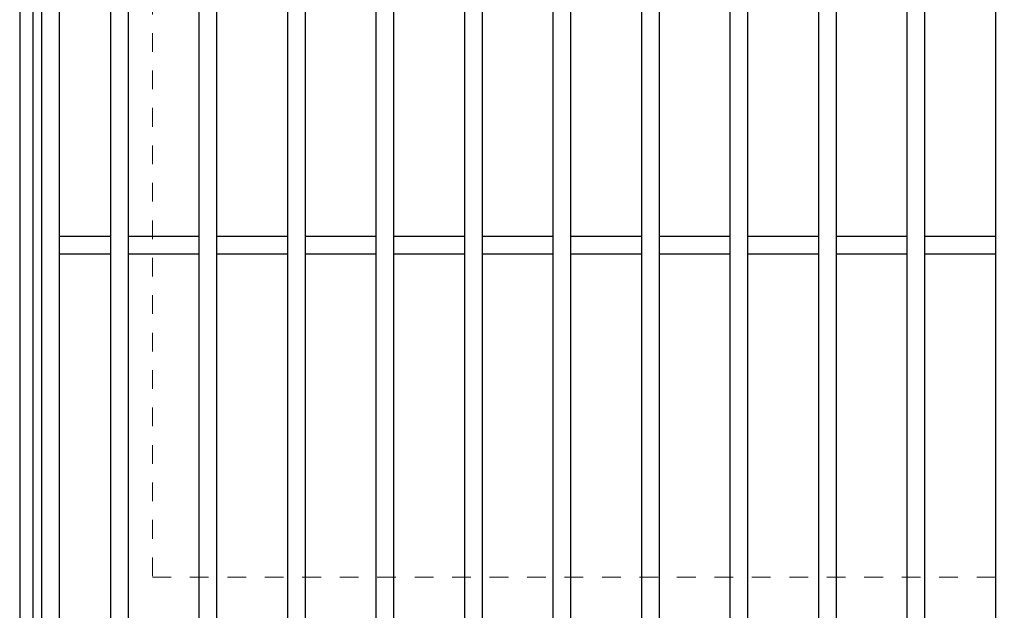
# Model space of a CAD drawing. Units: millimetres. Extents: x -1050 to 1050, y -743 to 742.
# Drawn here: x -795 to -573, y 250 to 383 of the extents above; entities that cross this region are included whole.
import ezdxf

# ---------------------------------------------------------------- set-up
doc = ezdxf.new("R2010")
doc.units = ezdxf.units.MM
doc.header["$LTSCALE"] = 5
doc.linetypes.add('JWW_DASHED1', pattern=[1.693333, 0.846667, -0.846667])
for name, color, linetype in [('枠', 7, 'Continuous'), ('溝開口', 7, 'Continuous'), ('蓋', 7, 'Continuous')]:
    doc.layers.add(name, color=color, linetype=linetype)

msp = doc.modelspace()

# ---------------------------------------------------------------- linework, layer by layer
at = {"layer": '枠', "color": 7, "linetype": 'Continuous', "lineweight": 25}
for p, q in [((-795.45, 537.47), (-795.45, 227.47)), ((-792.45, 534.47), (-792.45, 230.47))]:
    msp.add_line(p, q, dxfattribs=at)
at = {"layer": '溝開口', "color": 4, "linetype": 'JWW_DASHED1', "lineweight": 18}
for p, q in [((-765.45, 507.47), (-765.45, 257.47)), ((-765.45, 257.47), (204.55, 257.47))]:
    msp.add_line(p, q, dxfattribs=at)
at = {"layer": '蓋', "color": 5, "linetype": 'Continuous', "lineweight": 25}
for p, q in [((-790.45, 232.47), (-790.45, 532.47)), ((-786.45, 236.47), (-786.45, 528.47)), ((-774.95, 528.47), (-774.95, 236.47)), ((-770.95, 528.47), (-770.95, 236.47)), ((-754.95, 528.47), (-754.95, 236.47)), ((-750.95, 528.47), (-750.95, 236.47)), ((-734.95, 528.47), (-734.95, 236.47)), ((-730.95, 528.47), (-730.95, 236.47)), ((-714.95, 528.47), (-714.95, 236.47)), ((-710.95, 528.47), (-710.95, 236.47)), ((-694.95, 528.47), (-694.95, 236.47)), ((-690.95, 528.47), (-690.95, 236.47)), ((-674.95, 528.47), (-674.95, 236.47)), ((-670.95, 528.47), (-670.95, 236.47)), ((-654.95, 528.47), (-654.95, 236.47)), ((-650.95, 528.47), (-650.95, 236.47)), ((-634.95, 528.47), (-634.95, 236.47)), ((-630.95, 528.47), (-630.95, 236.47)), ((-614.95, 528.47), (-614.95, 236.47)), ((-610.95, 528.47), (-610.95, 236.47)), ((-594.95, 528.47), (-594.95, 236.47)), ((-590.95, 528.47), (-590.95, 236.47)), ((-574.95, 528.47), (-574.95, 236.47)), ((-774.95, 334.47), (-786.45, 334.47)), ((-754.95, 334.47), (-770.95, 334.47)), ((-734.95, 334.47), (-750.95, 334.47)), ((-714.95, 334.47), (-730.95, 334.47)), ((-694.95, 334.47), (-710.95, 334.47)), ((-674.95, 334.47), (-690.95, 334.47)), ((-654.95, 334.47), (-670.95, 334.47)), ((-634.95, 334.47), (-650.95, 334.47)), ((-614.95, 334.47), (-630.95, 334.47)), ((-594.95, 334.47), (-610.95, 334.47)), ((-574.95, 334.47), (-590.95, 334.47)), ((-774.95, 330.47), (-786.45, 330.47)), ((-754.95, 330.47), (-770.95, 330.47)), ((-734.95, 330.47), (-750.95, 330.47)), ((-714.95, 330.47), (-730.95, 330.47)), ((-694.95, 330.47), (-710.95, 330.47)), ((-674.95, 330.47), (-690.95, 330.47)), ((-654.95, 330.47), (-670.95, 330.47)), ((-634.95, 330.47), (-650.95, 330.47)), ((-614.95, 330.47), (-630.95, 330.47)), ((-594.95, 330.47), (-610.95, 330.47)), ((-574.95, 330.47), (-590.95, 330.47))]:
    msp.add_line(p, q, dxfattribs=at)

doc.saveas('drawing.dxf')
